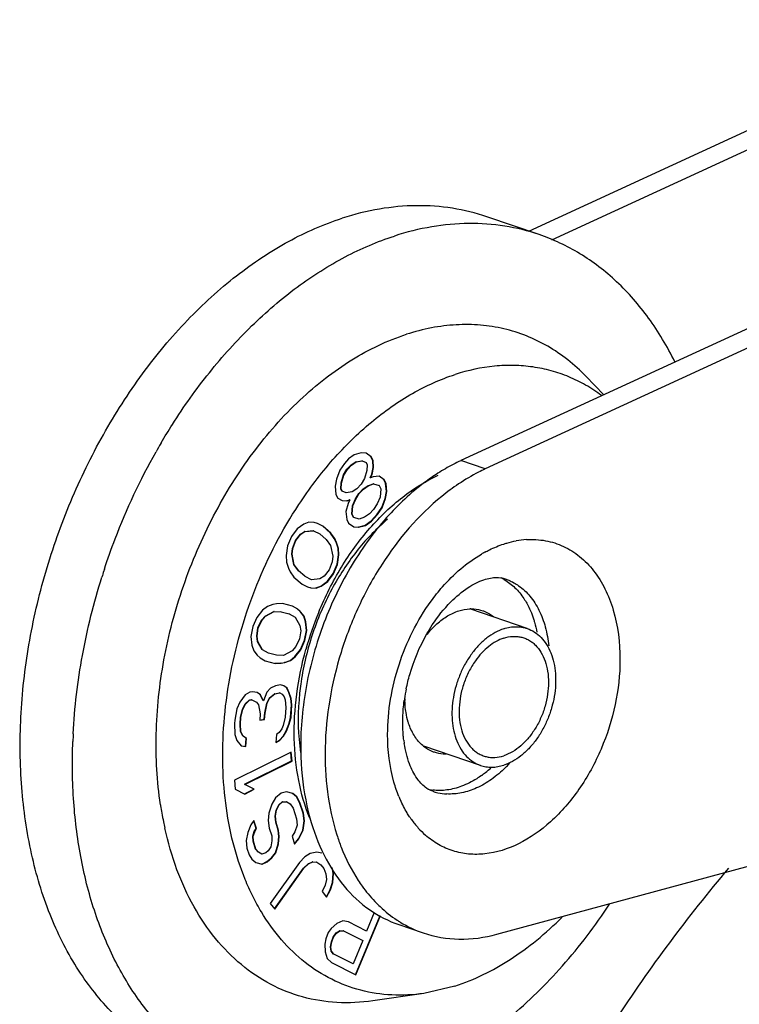
# Model space of a CAD drawing. Units: inches. Extents: x 236 to 656, y -1 to 630.
# Drawn here: x 591 to 595, y 243 to 248 of the extents above; entities that cross this region are included whole.
import ezdxf

# ---------------------------------------------------------------- set-up
doc = ezdxf.new("R2010")
doc.units = ezdxf.units.IN
doc.header["$MEASUREMENT"] = 0
doc.layers.add('02___PRT_ALL_AXES', color=7, linetype='Continuous')

msp = doc.modelspace()

# ---------------------------------------------------------------- linework, layer by layer
at = {"color": 5, "linetype": 'Continuous'}
for p, q in [((593.5624, 246.7235), (595.8597, 247.7831)), ((593.6782, 246.6789), (595.9818, 247.7414)), ((597.0984, 247.3606), (593.2226, 245.5729)), ((597.2205, 247.3189), (593.3447, 245.5312)), ((593.6146, 246.7057), (593.3529, 246.795)), ((593.9386, 245.9031), (593.8492, 245.9956)), ((591.7196, 245.6593), (591.721, 245.6617)), ((591.7209, 245.6581), (591.7223, 245.6605)), ((592.6597, 245.5813), (592.6389, 245.5591)), ((592.6887, 245.6029), (592.6597, 245.5813)), ((592.7237, 245.6125), (592.6887, 245.6029)), ((592.6967, 245.5678), (592.7265, 245.5719)), ((592.6985, 245.5672), (592.7282, 245.5713)), ((592.7483, 245.611), (592.7237, 245.6125)), ((592.7282, 245.5713), (592.7265, 245.5719)), ((592.7282, 245.5713), (592.7476, 245.5643)), ((592.7736, 245.592), (592.7483, 245.611)), ((592.7808, 245.5745), (592.7719, 245.5925)), ((592.7736, 245.592), (592.7719, 245.5925)), ((592.7826, 245.5739), (592.7736, 245.592)), ((592.7824, 245.5393), (592.7808, 245.5745)), ((592.7826, 245.5739), (592.7808, 245.5745)), ((592.7841, 245.5387), (592.7826, 245.5739)), ((592.6159, 245.5254), (592.5988, 245.4796)), ((592.6389, 245.5591), (592.6159, 245.5254)), ((592.6343, 245.5014), (592.6521, 245.5296)), ((592.636, 245.5008), (592.6538, 245.529)), ((592.6521, 245.5296), (592.6729, 245.5517)), ((592.6538, 245.529), (592.6521, 245.5296)), ((592.6538, 245.529), (592.6747, 245.5511)), ((592.6729, 245.5517), (592.6967, 245.5678)), ((592.6747, 245.5511), (592.6729, 245.5517)), ((592.6747, 245.5511), (592.6985, 245.5672)), ((592.6985, 245.5672), (592.6967, 245.5678)), ((592.7521, 245.5231), (592.7403, 245.4828)), ((592.7476, 245.5643), (592.7536, 245.5522)), ((592.7536, 245.5522), (592.7521, 245.5231)), ((592.7757, 245.5046), (592.7824, 245.5393)), ((592.7775, 245.504), (592.7841, 245.5387)), ((592.7841, 245.5387), (592.7824, 245.5393)), ((592.5988, 245.4796), (592.5922, 245.4449)), ((592.6224, 245.4612), (592.6343, 245.5014)), ((592.6242, 245.4606), (592.636, 245.5008)), ((592.636, 245.5008), (592.6343, 245.5014)), ((592.7403, 245.4828), (592.7225, 245.4546)), ((592.7683, 245.4875), (592.7757, 245.5046)), ((592.7701, 245.4869), (592.7683, 245.4875)), ((592.7701, 245.4869), (592.7775, 245.504)), ((592.7834, 245.4919), (592.7701, 245.4869)), ((592.7775, 245.504), (592.7757, 245.5046)), ((592.8132, 245.496), (592.7834, 245.4919)), ((592.8386, 245.4769), (592.8132, 245.496)), ((592.8458, 245.4594), (592.8368, 245.4775)), ((592.8386, 245.4769), (592.8368, 245.4775)), ((592.8475, 245.4588), (592.8386, 245.4769)), ((592.5922, 245.4449), (592.5967, 245.4037)), ((592.621, 245.432), (592.6224, 245.4612)), ((592.627, 245.4199), (592.621, 245.432)), ((592.6227, 245.4314), (592.621, 245.432)), ((592.6242, 245.4606), (592.6224, 245.4612)), ((592.6227, 245.4314), (592.6242, 245.4606)), ((592.6287, 245.4193), (592.6227, 245.4314)), ((592.7016, 245.4325), (592.6778, 245.4164)), ((592.7225, 245.4546), (592.7016, 245.4325)), ((592.7119, 245.409), (592.7327, 245.4311)), ((592.7136, 245.4084), (592.7344, 245.4305)), ((592.7327, 245.4311), (592.7565, 245.4472)), ((592.7344, 245.4305), (592.7327, 245.4311)), ((592.7344, 245.4305), (592.7582, 245.4466)), ((592.7565, 245.4472), (592.7832, 245.4573)), ((592.7582, 245.4466), (592.7565, 245.4472)), ((592.7582, 245.4466), (592.785, 245.4567)), ((592.785, 245.4567), (592.7832, 245.4573)), ((592.785, 245.4567), (592.8126, 245.4492)), ((592.8126, 245.4492), (592.8108, 245.4498)), ((592.8126, 245.4492), (592.8215, 245.4311)), ((592.8215, 245.4311), (592.8179, 245.3904)), ((592.8503, 245.4182), (592.8458, 245.4594)), ((592.8475, 245.4588), (592.8458, 245.4594)), ((592.8521, 245.4176), (592.8475, 245.4588)), ((592.5967, 245.4037), (592.6057, 245.3856)), ((592.6057, 245.3856), (592.628, 245.3726)), ((592.6287, 245.4193), (592.627, 245.4199)), ((592.628, 245.3726), (592.6526, 245.3711)), ((592.6481, 245.4123), (592.6287, 245.4193)), ((592.6481, 245.4123), (592.6463, 245.4129)), ((592.6778, 245.4164), (592.6481, 245.4123)), ((592.6509, 245.3717), (592.6643, 245.3767)), ((592.6526, 245.3711), (592.6509, 245.3717)), ((592.6526, 245.3711), (592.666, 245.3761)), ((592.666, 245.3761), (592.6586, 245.359)), ((592.666, 245.3761), (592.6643, 245.3767)), ((592.6792, 245.3466), (592.694, 245.3808)), ((592.6809, 245.346), (592.6958, 245.3802)), ((592.694, 245.3808), (592.7119, 245.409)), ((592.6958, 245.3802), (592.694, 245.3808)), ((592.6958, 245.3802), (592.7136, 245.4084)), ((592.7136, 245.4084), (592.7119, 245.409)), ((592.8179, 245.3904), (592.803, 245.3562)), ((592.8266, 245.3377), (592.8437, 245.3835)), ((592.8284, 245.3371), (592.8454, 245.3829)), ((592.8437, 245.3835), (592.8503, 245.4182)), ((592.8454, 245.3829), (592.8437, 245.3835)), ((592.8454, 245.3829), (592.8521, 245.4176)), ((592.8521, 245.4176), (592.8503, 245.4182)), ((592.6586, 245.359), (592.6467, 245.3188)), ((592.6755, 245.3059), (592.6792, 245.3466)), ((592.6773, 245.3053), (592.6809, 245.346)), ((592.6809, 245.346), (592.6792, 245.3466)), ((592.7852, 245.328), (592.7644, 245.3059)), ((592.803, 245.3562), (592.7852, 245.328)), ((592.8036, 245.304), (592.8266, 245.3377)), ((592.8053, 245.3034), (592.8284, 245.3371)), ((592.8284, 245.3371), (592.8266, 245.3377)), ((592.6467, 245.3188), (592.6513, 245.2776)), ((592.6513, 245.2776), (592.6602, 245.2595)), ((592.6845, 245.2878), (592.6755, 245.3059)), ((592.6773, 245.3053), (592.6755, 245.3059)), ((592.6862, 245.2872), (592.6773, 245.3053)), ((592.6862, 245.2872), (592.6845, 245.2878)), ((592.7138, 245.2797), (592.6862, 245.2872)), ((592.7406, 245.2898), (592.7138, 245.2797)), ((592.7644, 245.3059), (592.7406, 245.2898)), ((592.7724, 245.2708), (592.8036, 245.304)), ((592.7741, 245.2702), (592.8053, 245.3034)), ((592.8053, 245.3034), (592.8036, 245.304)), ((592.402, 245.2307), (592.3734, 245.192)), ((592.4357, 245.2544), (592.402, 245.2307)), ((592.4612, 245.2639), (592.4357, 245.2544)), ((592.4873, 245.2623), (592.4612, 245.2639)), ((592.5048, 245.2575), (592.4873, 245.2623)), ((592.5314, 245.2449), (592.5048, 245.2575)), ((592.5701, 245.2099), (592.5296, 245.2455)), ((592.5314, 245.2449), (592.5296, 245.2455)), ((592.5719, 245.2093), (592.5314, 245.2449)), ((592.6602, 245.2595), (592.6856, 245.2404)), ((592.6856, 245.2404), (592.7101, 245.2389)), ((592.7084, 245.2395), (592.7434, 245.2491)), ((592.7101, 245.2389), (592.7084, 245.2395)), ((592.7101, 245.2389), (592.7451, 245.2485)), ((592.7434, 245.2491), (592.7724, 245.2708)), ((592.7451, 245.2485), (592.7434, 245.2491)), ((592.7451, 245.2485), (592.7741, 245.2702)), ((592.7741, 245.2702), (592.7724, 245.2708)), ((592.3734, 245.192), (592.3537, 245.1454)), ((592.3941, 245.1729), (592.4188, 245.2045)), ((592.3959, 245.1723), (592.4205, 245.2039)), ((592.4188, 245.2045), (592.4398, 245.2179)), ((592.4205, 245.2039), (592.4188, 245.2045)), ((592.4205, 245.2039), (592.4416, 245.2173)), ((592.4398, 245.2179), (592.483, 245.2226)), ((592.4416, 245.2173), (592.4398, 245.2179)), ((592.4416, 245.2173), (592.4847, 245.222)), ((592.4847, 245.222), (592.483, 245.2226)), ((592.4847, 245.222), (592.5157, 245.2054)), ((592.5157, 245.2054), (592.5473, 245.1777)), ((592.5473, 245.1777), (592.5702, 245.1469)), ((592.5886, 245.183), (592.5701, 245.2099)), ((592.5719, 245.2093), (592.5701, 245.2099)), ((592.5904, 245.1824), (592.5719, 245.2093)), ((592.5981, 245.164), (592.5886, 245.183)), ((592.5904, 245.1824), (592.5886, 245.183)), ((592.5999, 245.1635), (592.5904, 245.1824)), ((592.3537, 245.1454), (592.3471, 245.098)), ((592.3755, 245.1041), (592.3785, 245.1334)), ((592.3772, 245.1035), (592.3803, 245.1328)), ((592.3785, 245.1334), (592.3941, 245.1729)), ((592.3803, 245.1328), (592.3785, 245.1334)), ((592.3803, 245.1328), (592.3959, 245.1723)), ((592.3959, 245.1723), (592.3941, 245.1729)), ((592.5702, 245.1469), (592.5812, 245.0947)), ((592.6081, 245.134), (592.5981, 245.164)), ((592.5999, 245.1635), (592.5981, 245.164)), ((592.6098, 245.1334), (592.5999, 245.1635)), ((592.6095, 245.1008), (592.6081, 245.134)), ((592.6098, 245.1334), (592.6081, 245.134)), ((592.6113, 245.1002), (592.6098, 245.1334)), ((592.3471, 245.098), (592.3486, 245.0648)), ((592.3864, 245.052), (592.3755, 245.1041)), ((592.3772, 245.1035), (592.3755, 245.1041)), ((592.3881, 245.0514), (592.3772, 245.1035)), ((592.5812, 245.0947), (592.5781, 245.0655)), ((592.6029, 245.0534), (592.6095, 245.1008)), ((592.6046, 245.0528), (592.6113, 245.1002)), ((592.6113, 245.1002), (592.6095, 245.1008)), ((592.3486, 245.0648), (592.3585, 245.0348)), ((592.3585, 245.0348), (592.368, 245.0159)), ((592.4094, 245.0212), (592.3864, 245.052)), ((592.3881, 245.0514), (592.3864, 245.052)), ((592.4111, 245.0206), (592.3881, 245.0514)), ((592.5625, 245.026), (592.5379, 244.9944)), ((592.5781, 245.0655), (592.5625, 245.026)), ((592.5833, 245.0068), (592.6029, 245.0534)), ((592.585, 245.0062), (592.6046, 245.0528)), ((592.6046, 245.0528), (592.6029, 245.0534)), ((592.368, 245.0159), (592.3865, 244.989)), ((592.3865, 244.989), (592.427, 244.9534)), ((592.4409, 244.9935), (592.4094, 245.0212)), ((592.4111, 245.0206), (592.4094, 245.0212)), ((592.4426, 244.9929), (592.4111, 245.0206)), ((592.4426, 244.9929), (592.4409, 244.9935)), ((592.4737, 244.9763), (592.4426, 244.9929)), ((592.4737, 244.9763), (592.4719, 244.9769)), ((592.5168, 244.981), (592.4737, 244.9763)), ((592.5379, 244.9944), (592.5168, 244.981)), ((592.5546, 244.9681), (592.5833, 245.0068)), ((592.5564, 244.9675), (592.585, 245.0062)), ((592.585, 245.0062), (592.5833, 245.0068)), ((592.427, 244.9534), (592.4536, 244.9407)), ((592.4536, 244.9407), (592.4711, 244.936)), ((592.4711, 244.936), (592.4693, 244.9366)), ((592.4711, 244.936), (592.4972, 244.9344)), ((592.4954, 244.935), (592.521, 244.9445)), ((592.4972, 244.9344), (592.4954, 244.935)), ((592.4972, 244.9344), (592.5227, 244.9439)), ((592.521, 244.9445), (592.5546, 244.9681)), ((592.5227, 244.9439), (592.521, 244.9445)), ((592.5227, 244.9439), (592.5564, 244.9675)), ((592.5564, 244.9675), (592.5546, 244.9681)), ((592.2532, 244.8424), (592.2292, 244.823)), ((592.2803, 244.8525), (592.2532, 244.8424)), ((592.2995, 244.856), (592.2803, 244.8525)), ((592.3297, 244.8566), (592.2995, 244.856)), ((592.3798, 244.8433), (592.3297, 244.8566)), ((592.4052, 244.8279), (592.3798, 244.8433)), ((592.4177, 244.8161), (592.4034, 244.8285)), ((592.4052, 244.8279), (592.4034, 244.8285)), ((592.2003, 244.7876), (592.1801, 244.7413)), ((592.2292, 244.823), (592.2003, 244.7876)), ((592.2239, 244.7728), (592.2424, 244.7938)), ((592.2257, 244.7723), (592.2441, 244.7932)), ((592.2424, 244.7938), (592.2855, 244.8168)), ((592.2441, 244.7932), (592.2424, 244.7938)), ((592.2441, 244.7932), (592.2873, 244.8162)), ((592.2873, 244.8162), (592.2855, 244.8168)), ((592.2873, 244.8162), (592.3231, 244.8153)), ((592.3231, 244.8153), (592.3213, 244.8159)), ((592.3231, 244.8153), (592.362, 244.8049)), ((592.362, 244.8049), (592.3603, 244.8055)), ((592.362, 244.8049), (592.393, 244.7881)), ((592.393, 244.7881), (592.4166, 244.7474)), ((592.4194, 244.8155), (592.4052, 244.8279)), ((592.4351, 244.7943), (592.4177, 244.8161)), ((592.4194, 244.8155), (592.4177, 244.8161)), ((592.4368, 244.7937), (592.4194, 244.8155)), ((592.4444, 244.7659), (592.4351, 244.7943)), ((592.4368, 244.7937), (592.4351, 244.7943)), ((592.4462, 244.7653), (592.4368, 244.7937)), ((592.1801, 244.7413), (592.171, 244.692)), ((592.1996, 244.6932), (592.2062, 244.7345)), ((592.2013, 244.6926), (592.2079, 244.7339)), ((592.2062, 244.7345), (592.2239, 244.7728)), ((592.2079, 244.7339), (592.2062, 244.7345)), ((592.2079, 244.7339), (592.2257, 244.7723)), ((592.2257, 244.7723), (592.2239, 244.7728)), ((592.4166, 244.7474), (592.4204, 244.7205)), ((592.4489, 244.7217), (592.4444, 244.7659)), ((592.4462, 244.7653), (592.4444, 244.7659)), ((592.4507, 244.7211), (592.4462, 244.7653)), ((592.171, 244.692), (592.1755, 244.6478)), ((592.2034, 244.6664), (592.1996, 244.6932)), ((592.2013, 244.6926), (592.1996, 244.6932)), ((592.2051, 244.6658), (592.2013, 244.6926)), ((592.4204, 244.7205), (592.4138, 244.6792)), ((592.4399, 244.6724), (592.4489, 244.7217)), ((592.4416, 244.6718), (592.4507, 244.7211)), ((592.4507, 244.7211), (592.4489, 244.7217)), ((592.1755, 244.6478), (592.1849, 244.6195)), ((592.227, 244.6256), (592.2034, 244.6664)), ((592.2051, 244.6658), (592.2034, 244.6664)), ((592.2287, 244.6251), (592.2051, 244.6658)), ((592.396, 244.6409), (592.3776, 244.6199)), ((592.4138, 244.6792), (592.396, 244.6409)), ((592.4197, 244.6261), (592.4399, 244.6724)), ((592.4214, 244.6255), (592.4416, 244.6718)), ((592.4416, 244.6718), (592.4399, 244.6724)), ((592.1849, 244.6195), (592.2023, 244.5976)), ((592.2023, 244.5976), (592.2165, 244.5852)), ((592.2165, 244.5852), (592.2419, 244.5699)), ((592.2287, 244.6251), (592.227, 244.6256)), ((592.2597, 244.6082), (592.2287, 244.6251)), ((592.2597, 244.6082), (592.2579, 244.6088)), ((592.2986, 244.5979), (592.2597, 244.6082)), ((592.3344, 244.597), (592.2986, 244.5979)), ((592.3776, 244.6199), (592.3344, 244.597)), ((592.3668, 244.5713), (592.3908, 244.5907)), ((592.3685, 244.5707), (592.3925, 244.5901)), ((592.3908, 244.5907), (592.4197, 244.6261)), ((592.3925, 244.5901), (592.3908, 244.5907)), ((592.3925, 244.5901), (592.4214, 244.6255)), ((592.4214, 244.6255), (592.4197, 244.6261)), ((592.2419, 244.5699), (592.292, 244.5566)), ((592.2902, 244.5572), (592.3205, 244.5577)), ((592.292, 244.5566), (592.2902, 244.5572)), ((592.292, 244.5566), (592.3222, 244.5571)), ((592.3205, 244.5577), (592.3396, 244.5613)), ((592.3222, 244.5571), (592.3205, 244.5577)), ((592.3222, 244.5571), (592.3414, 244.5607)), ((592.3396, 244.5613), (592.3668, 244.5713)), ((592.3414, 244.5607), (592.3396, 244.5613)), ((592.3414, 244.5607), (592.3685, 244.5707)), ((592.3685, 244.5707), (592.3668, 244.5713)), ((592.294, 244.4444), (592.2691, 244.4318)), ((592.3182, 244.449), (592.294, 244.4444)), ((592.3358, 244.4444), (592.3182, 244.449)), ((592.3528, 244.4318), (592.3358, 244.4444)), ((592.1412, 244.3997), (592.1145, 244.3631)), ((592.166, 244.4123), (592.1412, 244.3997)), ((592.1782, 244.4146), (592.166, 244.4123)), ((592.2018, 244.4112), (592.1782, 244.4146)), ((592.2188, 244.3986), (592.2018, 244.4112)), ((592.2328, 244.3705), (592.217, 244.3992)), ((592.2188, 244.3986), (592.217, 244.3992)), ((592.2345, 244.3699), (592.2188, 244.3986)), ((592.2497, 244.4123), (592.2345, 244.3699)), ((592.2691, 244.4318), (592.2497, 244.4123)), ((592.2498, 244.3579), (592.2637, 244.3843)), ((592.2637, 244.3843), (592.2892, 244.4049)), ((592.2655, 244.3837), (592.2637, 244.3843)), ((592.2655, 244.3837), (592.2909, 244.4043)), ((592.2892, 244.4049), (592.3134, 244.4095)), ((592.2909, 244.4043), (592.2892, 244.4049)), ((592.2909, 244.4043), (592.3152, 244.4089)), ((592.3152, 244.4089), (592.3134, 244.4095)), ((592.3152, 244.4089), (592.3267, 244.4032)), ((592.3267, 244.4032), (592.3376, 244.3894)), ((592.3376, 244.3894), (592.3425, 244.3745)), ((592.3614, 244.4106), (592.3511, 244.4324)), ((592.3528, 244.4318), (592.3511, 244.4324)), ((592.3631, 244.41), (592.3528, 244.4318)), ((592.371, 244.3809), (592.3614, 244.4106)), ((592.3631, 244.41), (592.3614, 244.4106)), ((592.3728, 244.3803), (592.3631, 244.41)), ((592.1145, 244.3631), (592.0999, 244.3287)), ((592.1279, 244.327), (592.1418, 244.3534)), ((592.1296, 244.3264), (592.1436, 244.3528)), ((592.1418, 244.3534), (592.1612, 244.3728)), ((592.1436, 244.3528), (592.1418, 244.3534)), ((592.1436, 244.3528), (592.163, 244.3722)), ((592.1612, 244.3728), (592.1734, 244.3751)), ((592.163, 244.3722), (592.1612, 244.3728)), ((592.163, 244.3722), (592.1751, 244.3745)), ((592.1751, 244.3745), (592.1734, 244.3751)), ((592.1751, 244.3745), (592.1981, 244.3631)), ((592.1981, 244.3631), (592.2091, 244.3493)), ((592.2091, 244.3493), (592.2175, 244.3035)), ((592.2345, 244.3699), (592.2328, 244.3705)), ((592.2401, 244.3087), (592.2498, 244.3579)), ((592.2418, 244.3081), (592.2515, 244.3574)), ((592.2515, 244.3574), (592.2498, 244.3579)), ((592.2515, 244.3574), (592.2655, 244.3837)), ((592.3455, 244.3356), (592.3418, 244.2875)), ((592.3425, 244.3745), (592.3455, 244.3356)), ((592.3698, 244.2858), (592.3747, 244.3499)), ((592.3747, 244.3499), (592.371, 244.3809)), ((592.3728, 244.3803), (592.371, 244.3809)), ((592.3716, 244.2852), (592.3764, 244.3493)), ((592.3764, 244.3493), (592.3728, 244.3803)), ((592.3764, 244.3493), (592.3747, 244.3499)), ((592.0999, 244.3287), (592.0896, 244.2715)), ((592.1163, 244.2537), (592.1188, 244.2858)), ((592.1181, 244.2531), (592.1205, 244.2852)), ((592.1188, 244.2858), (592.1279, 244.327)), ((592.1205, 244.2852), (592.1188, 244.2858)), ((592.1205, 244.2852), (592.1296, 244.3264)), ((592.1296, 244.3264), (592.1279, 244.327)), ((592.2175, 244.3035), (592.2151, 244.2715)), ((592.2376, 244.2766), (592.2401, 244.3087)), ((592.2394, 244.276), (592.2418, 244.3081)), ((592.2418, 244.3081), (592.2401, 244.3087)), ((592.3418, 244.2875), (592.3327, 244.2463)), ((592.3613, 244.2526), (592.3698, 244.2858)), ((592.3631, 244.252), (592.3716, 244.2852)), ((592.3716, 244.2852), (592.3698, 244.2858)), ((592.0896, 244.2715), (592.0884, 244.2554)), ((592.0884, 244.2554), (592.0902, 244.2005)), ((592.1194, 244.2148), (592.1163, 244.2537)), ((592.1181, 244.2531), (592.1163, 244.2537)), ((592.1211, 244.2142), (592.1181, 244.2531)), ((592.2149, 244.2724), (592.2376, 244.2766)), ((592.2151, 244.2715), (592.2394, 244.276)), ((592.2394, 244.276), (592.2376, 244.2766)), ((592.3327, 244.2463), (592.3255, 244.2291)), ((592.3468, 244.2183), (592.3613, 244.2526)), ((592.3485, 244.2177), (592.3631, 244.252)), ((592.3631, 244.252), (592.3613, 244.2526)), ((592.0902, 244.2005), (592.0999, 244.1707)), ((592.1297, 244.193), (592.1194, 244.2148)), ((592.1211, 244.2142), (592.1194, 244.2148)), ((592.1314, 244.1924), (592.1211, 244.2142)), ((592.1314, 244.1924), (592.1297, 244.193)), ((592.1484, 244.1799), (592.1314, 244.1924)), ((592.2994, 244.2005), (592.2963, 244.1604)), ((592.3121, 244.2108), (592.2994, 244.2005)), ((592.3255, 244.2291), (592.3121, 244.2108)), ((592.3134, 244.1724), (592.3328, 244.1919)), ((592.3151, 244.1719), (592.3345, 244.1913)), ((592.3328, 244.1919), (592.3468, 244.2183)), ((592.3345, 244.1913), (592.3328, 244.1919)), ((592.3345, 244.1913), (592.3485, 244.2177)), ((592.3485, 244.2177), (592.3468, 244.2183)), ((592.0999, 244.1707), (592.1217, 244.1432)), ((592.1217, 244.1432), (592.1453, 244.1398)), ((592.1436, 244.1404), (592.1466, 244.1804)), ((592.1453, 244.1398), (592.1436, 244.1404)), ((592.1453, 244.1398), (592.1484, 244.1799)), ((592.1484, 244.1799), (592.1466, 244.1804)), ((592.2963, 244.1604), (592.3151, 244.1719)), ((592.2965, 244.1621), (592.3134, 244.1724)), ((592.3151, 244.1719), (592.3134, 244.1724)), ((592.372, 244.1125), (592.0879, 243.9717)), ((592.3749, 244.0678), (592.3703, 244.1123)), ((592.3766, 244.0672), (592.372, 244.1125)), ((593.402, 243.1992), (596.698, 244.0934)), ((592.1391, 243.951), (592.3749, 244.0678)), ((592.1409, 243.9504), (592.3766, 244.0672)), ((592.3766, 244.0672), (592.3749, 244.0678)), ((592.0879, 243.9717), (592.0925, 243.9264)), ((592.1409, 243.9504), (592.1391, 243.951)), ((592.1878, 243.9261), (592.1409, 243.9504)), ((592.0925, 243.9264), (592.1395, 243.9021)), ((592.1389, 243.9033), (592.1861, 243.9267)), ((592.1395, 243.9021), (592.1878, 243.9261)), ((592.1878, 243.9261), (592.1861, 243.9267)), ((592.322, 243.9067), (592.2935, 243.8832)), ((592.349, 243.9122), (592.322, 243.9067)), ((592.3803, 243.9045), (592.349, 243.9122)), ((592.3985, 243.8879), (592.3799, 243.904)), ((592.4002, 243.8873), (592.3803, 243.9045)), ((592.275, 243.851), (592.2608, 243.8056)), ((592.2935, 243.8832), (592.275, 243.851)), ((592.2974, 243.8211), (592.3102, 243.8486)), ((592.2992, 243.8205), (592.312, 243.848)), ((592.3102, 243.8486), (592.3273, 243.8627)), ((592.312, 243.848), (592.3102, 243.8486)), ((592.312, 243.848), (592.3291, 243.8621)), ((592.3273, 243.8627), (592.3487, 243.8635)), ((592.3291, 243.8621), (592.3273, 243.8627)), ((592.3291, 243.8621), (592.3504, 243.8629)), ((592.3504, 243.8629), (592.3487, 243.8635)), ((592.3504, 243.8629), (592.3682, 243.8524)), ((592.3682, 243.8524), (592.3824, 243.8305)), ((592.4148, 243.8594), (592.3985, 243.8879)), ((592.4002, 243.8873), (592.3985, 243.8879)), ((592.4166, 243.8588), (592.4002, 243.8873)), ((592.4319, 243.8062), (592.4148, 243.8594)), ((592.4166, 243.8588), (592.4148, 243.8594)), ((592.4336, 243.8056), (592.4166, 243.8588)), ((592.2608, 243.8056), (592.2579, 243.7695)), ((592.2924, 243.7917), (592.2974, 243.8211)), ((592.2953, 243.7604), (592.2924, 243.7917)), ((592.2942, 243.7912), (592.2924, 243.7917)), ((592.2942, 243.7912), (592.2992, 243.8205)), ((592.2992, 243.8205), (592.2974, 243.8211)), ((592.3824, 243.8305), (592.3995, 243.7773)), ((592.4369, 243.7682), (592.4319, 243.8062)), ((592.4336, 243.8056), (592.4319, 243.8062)), ((592.4386, 243.7676), (592.4336, 243.8056)), ((592.1711, 243.7482), (592.1547, 243.7094)), ((592.186, 243.769), (592.1711, 243.7482)), ((592.1971, 243.7297), (592.185, 243.7675)), ((592.1988, 243.7291), (592.186, 243.769)), ((592.2579, 243.7695), (592.2629, 243.7316)), ((592.297, 243.7598), (592.2942, 243.7912)), ((592.3081, 243.7205), (592.2953, 243.7604)), ((592.297, 243.7598), (592.2953, 243.7604)), ((592.3098, 243.7199), (592.297, 243.7598)), ((592.4023, 243.746), (592.3916, 243.7119)), ((592.3995, 243.7773), (592.4023, 243.746)), ((592.4305, 243.7208), (592.4369, 243.7682)), ((592.4322, 243.7202), (592.4386, 243.7676)), ((592.4386, 243.7676), (592.4369, 243.7682)), ((592.1547, 243.7094), (592.1462, 243.6687)), ((592.1807, 243.6909), (592.1878, 243.7136)), ((592.1824, 243.6903), (592.1896, 243.713)), ((592.1878, 243.7136), (592.1971, 243.7297)), ((592.1896, 243.713), (592.1878, 243.7136)), ((592.1896, 243.713), (592.1988, 243.7291)), ((592.1988, 243.7291), (592.1971, 243.7297)), ((592.2629, 243.7316), (592.2757, 243.6917)), ((592.3109, 243.6892), (592.3081, 243.7205)), ((592.3098, 243.7199), (592.3081, 243.7205)), ((592.3127, 243.6886), (592.3098, 243.7199)), ((592.3916, 243.7119), (592.3767, 243.6911)), ((592.4084, 243.6773), (592.4305, 243.7208)), ((592.4101, 243.6767), (592.4322, 243.7202)), ((592.4322, 243.7202), (592.4305, 243.7208)), ((592.1462, 243.6687), (592.1511, 243.6307)), ((592.1814, 243.6662), (592.1807, 243.6909)), ((592.1824, 243.6903), (592.1807, 243.6909)), ((592.1942, 243.6263), (592.1814, 243.6662)), ((592.1831, 243.6656), (592.1814, 243.6662)), ((592.1831, 243.6656), (592.1824, 243.6903)), ((592.1959, 243.6257), (592.1831, 243.6656)), ((592.2764, 243.667), (592.2714, 243.6376)), ((592.2757, 243.6917), (592.2764, 243.667)), ((592.2938, 243.6077), (592.308, 243.6532)), ((592.2955, 243.6071), (592.3098, 243.6526)), ((592.308, 243.6532), (592.3109, 243.6892)), ((592.3098, 243.6526), (592.308, 243.6532)), ((592.3098, 243.6526), (592.3127, 243.6886)), ((592.3127, 243.6886), (592.3109, 243.6892)), ((592.3767, 243.6911), (592.3895, 243.6512)), ((592.3889, 243.6532), (592.4084, 243.6773)), ((592.3895, 243.6512), (592.4101, 243.6767)), ((592.4101, 243.6767), (592.4084, 243.6773)), ((592.1511, 243.6307), (592.1618, 243.5974)), ((592.1618, 243.5974), (592.176, 243.5756)), ((592.2063, 243.6111), (592.1942, 243.6263)), ((592.1959, 243.6257), (592.1942, 243.6263)), ((592.208, 243.6105), (592.1959, 243.6257)), ((592.208, 243.6105), (592.2063, 243.6111)), ((592.2258, 243.5999), (592.208, 243.6105)), ((592.2258, 243.5999), (592.2241, 243.6005)), ((592.245, 243.6074), (592.2258, 243.5999)), ((592.2564, 243.6168), (592.245, 243.6074)), ((592.2714, 243.6376), (592.2564, 243.6168)), ((592.2732, 243.5823), (592.2938, 243.6077)), ((592.2749, 243.5817), (592.2955, 243.6071)), ((592.2955, 243.6071), (592.2938, 243.6077)), ((592.4671, 243.6038), (592.4407, 243.587)), ((592.5011, 243.6109), (592.4671, 243.6038)), ((592.5257, 243.6048), (592.5011, 243.6109)), ((592.176, 243.5756), (592.1959, 243.5584)), ((592.1959, 243.5584), (592.2272, 243.5506)), ((592.2255, 243.5512), (592.2504, 243.5634)), ((592.2272, 243.5506), (592.2255, 243.5512)), ((592.2272, 243.5506), (592.2521, 243.5628)), ((592.2504, 243.5634), (592.2732, 243.5823)), ((592.2521, 243.5628), (592.2504, 243.5634)), ((592.2521, 243.5628), (592.2749, 243.5817)), ((592.4134, 243.5588), (592.2674, 243.3535)), ((592.2749, 243.5817), (592.2732, 243.5823)), ((592.4407, 243.587), (592.4134, 243.5588)), ((592.4344, 243.5303), (592.457, 243.5519)), ((592.4361, 243.5297), (592.4588, 243.5513)), ((592.457, 243.5519), (592.4787, 243.5621)), ((592.4588, 243.5513), (592.457, 243.5519)), ((592.4588, 243.5513), (592.4805, 243.5615)), ((592.4805, 243.5615), (592.4787, 243.5621)), ((592.4805, 243.5615), (592.5013, 243.5602)), ((592.5013, 243.5602), (592.4995, 243.5608)), ((592.5013, 243.5602), (592.5211, 243.5474)), ((592.5211, 243.5474), (592.5363, 243.528)), ((592.289, 243.3259), (592.4344, 243.5303)), ((592.2901, 243.3244), (592.4361, 243.5297)), ((592.4361, 243.5297), (592.4344, 243.5303)), ((592.5363, 243.528), (592.5467, 243.502)), ((592.5467, 243.502), (592.5487, 243.4743)), ((592.5828, 243.5049), (592.5777, 243.5338)), ((592.5791, 243.459), (592.5828, 243.5049)), ((592.5808, 243.4584), (592.5845, 243.5043)), ((592.5845, 243.5043), (592.5828, 243.5049)), ((592.5487, 243.4743), (592.5421, 243.4447)), ((592.5678, 243.4228), (592.5791, 243.459)), ((592.5696, 243.4222), (592.5808, 243.4584)), ((592.5808, 243.4584), (592.5791, 243.459)), ((592.5421, 243.4447), (592.5271, 243.4134)), ((592.5271, 243.4134), (592.5498, 243.3843)), ((592.5486, 243.3859), (592.5678, 243.4228)), ((592.5498, 243.3843), (592.5696, 243.4222)), ((592.5696, 243.4222), (592.5678, 243.4228)), ((592.2674, 243.3535), (592.2901, 243.3244)), ((592.7888, 243.3077), (592.7506, 243.2151)), ((592.6011, 243.2523), (592.573, 243.2285)), ((592.6311, 243.2657), (592.6011, 243.2523)), ((592.6596, 243.2608), (592.6311, 243.2657)), ((592.7506, 243.2151), (592.6596, 243.2608)), ((592.6949, 242.9964), (592.8177, 243.2936)), ((592.6967, 242.9958), (592.8193, 243.2928)), ((592.5582, 243.2075), (592.5453, 243.1761)), ((592.573, 243.2285), (592.5582, 243.2075)), ((592.5836, 243.185), (592.5984, 243.206)), ((592.5853, 243.1844), (592.6001, 243.2054)), ((592.5984, 243.206), (592.615, 243.2166)), ((592.6001, 243.2054), (592.5984, 243.206)), ((592.6001, 243.2054), (592.6167, 243.216)), ((592.6167, 243.216), (592.615, 243.2166)), ((592.6167, 243.216), (592.6351, 243.2163)), ((592.6351, 243.2163), (592.6334, 243.2169)), ((592.6351, 243.2163), (592.7312, 243.168)), ((592.7506, 243.2151), (592.7489, 243.2157)), ((592.9119, 243.2474), (593.0341, 243.2057)), ((592.5453, 243.1761), (592.5406, 243.1501)), ((592.5692, 243.1354), (592.5739, 243.1615)), ((592.5709, 243.1348), (592.5756, 243.1609)), ((592.5739, 243.1615), (592.5836, 243.185)), ((592.5756, 243.1609), (592.5739, 243.1615)), ((592.5756, 243.1609), (592.5853, 243.1844)), ((592.5853, 243.1844), (592.5836, 243.185)), ((592.7312, 243.168), (592.6825, 243.0503)), ((592.5406, 243.1501), (592.5428, 243.111)), ((592.5428, 243.111), (592.5533, 243.0773)), ((592.5728, 243.1146), (592.5692, 243.1354)), ((592.5709, 243.1348), (592.5692, 243.1354)), ((592.5746, 243.114), (592.5709, 243.1348)), ((592.5847, 243.0991), (592.5728, 243.1146)), ((592.5746, 243.114), (592.5728, 243.1146)), ((592.5865, 243.0986), (592.5746, 243.114)), ((592.5533, 243.0773), (592.5753, 243.0568)), ((592.5753, 243.0568), (592.6967, 242.9958)), ((592.5865, 243.0986), (592.5847, 243.0991)), ((592.6825, 243.0503), (592.5865, 243.0986)), ((592.6825, 243.0503), (592.6808, 243.0509)), ((593.1926, 242.9392), (593.0376, 242.9028)), ((593.0376, 242.9028), (592.7814, 242.8654))]:
    msp.add_line(p, q, dxfattribs=at)
at = {"color": 9, "linetype": 'Continuous'}
msp.add_line((593.3447, 245.5312), (593.2226, 245.5729), dxfattribs=at)
at = {"color": 5, "linetype": 'Continuous'}
for centre, radius, start, end in [((594.4172, 244.0819), 3.1249, 149.6846, 150.5757), ((593.6035, 244.7475), 0.909, 114.7758, 117.501), ((593.6391, 244.6796), 0.9857, 117.512, 122.6398), ((593.839, 244.5172), 1.1294, 123.7691, 129.0673), ((594.5977, 243.9929), 3.3264, 161.8644, 162.0163), ((594.598, 243.9929), 3.3266, 162.0163, 162.5696), ((594.0478, 244.1806), 1.6627, 157.6181, 164.424), ((593.8314, 244.2491), 0.9007, 168.4511, 171.7382), ((593.8188, 244.251), 0.8879, 171.743, 172.2576), ((594.1929, 244.0516), 2.9164, 177.0086, 177.7563), ((593.5553, 244.2506), 0.6237, 187.1805, 188.3192), ((593.539, 244.2482), 0.6072, 188.322, 188.7937), ((593.5387, 244.1242), 1.8417, 188.608, 188.7624), ((593.5117, 244.1199), 1.8144, 188.759, 189.9529), ((593.465, 244.1116), 1.7669, 189.9489, 191.3746), ((593.4213, 244.1028), 1.7223, 191.3732, 192.4753), ((593.2291, 243.7665), 0.594, 236.7473, 238.4464), ((593.2217, 243.7539), 0.5794, 238.4235, 251.1082)]:
    msp.add_arc(centre, radius, start, end, dxfattribs=at)
at = {"color": 9, "linetype": 'Continuous'}
for centre, radius, start, end in [((593.5791, 244.7364), 0.4416, 93.7147, 100.2924), ((593.6466, 244.553), 0.6381, 118.4661, 120.1793), ((593.0104, 244.4729), 0.6179, 314.8314, 317.288), ((592.9976, 244.4848), 0.6353, 317.2807, 317.9761), ((593.1647, 244.16), 0.2579, 251.1975, 257.1622), ((593.1664, 244.1684), 0.2664, 257.206, 266.8427), ((593.5009, 244.1303), 0.6362, 202.1795, 203.9257), ((593.3894, 244.0699), 0.5091, 213.6478, 215.4825), ((593.3626, 244.0501), 0.4758, 215.4114, 222.0078), ((593.3334, 244.0233), 0.4363, 221.9656, 228.5511)]:
    msp.add_arc(centre, radius, start, end, dxfattribs=at)
at = {"color": 5, "linetype": 'Continuous'}
for points, knots in [([(593.3529, 246.795), (593.2968, 246.8141), (593.1802, 246.8429), (592.9985, 246.8557), (592.812, 246.8384), (592.6889, 246.8078), (592.6276, 246.788)], [0, 0, 0, 0, 0.240985, 0.485792, 0.737866, 1, 1, 1, 1]), ([(591.9, 242.536), (591.8599, 242.5497), (591.7809, 242.5822), (591.6688, 242.6455), (591.5634, 242.723), (591.4311, 242.8461), (591.2865, 243.0346), (591.154, 243.302), (591.0627, 243.6063), (591.0148, 243.9391), (591.0113, 244.2916), (591.0522, 244.6541), (591.1363, 245.0168), (591.2614, 245.3699), (591.4239, 245.7036), (591.6196, 246.009), (591.843, 246.2776), (592.0884, 246.5021), (592.3491, 246.6762), (592.5349, 246.758), (592.6276, 246.788)], [0, 0, 0, 0, 0.024287, 0.048773, 0.073649, 0.099084, 0.152108, 0.208715, 0.269193, 0.333389, 0.400794, 0.470638, 0.541967, 0.613726, 0.684831, 0.754244, 0.821041, 0.884498, 0.944173, 1, 1, 1, 1]), ([(593.6146, 246.7057), (593.5585, 246.7248), (593.4419, 246.7536), (593.2602, 246.7665), (593.0737, 246.7492), (592.9506, 246.7185), (592.8893, 246.6987)], [0, 0, 0, 0, 0.240985, 0.485792, 0.737866, 1, 1, 1, 1]), ([(594.2942, 246.0685), (594.2565, 246.1449), (594.1714, 246.2884), (594.0361, 246.444), (593.9156, 246.5463), (593.8204, 246.6114), (593.7201, 246.6653), (593.6501, 246.6936), (593.6146, 246.7057)], [0, 0, 0, 0, 0.267715, 0.520897, 0.643239, 0.763411, 0.882087, 1, 1, 1, 1]), ([(591.9625, 246.0136), (592.0283, 246.0958), (592.1663, 246.249), (592.3946, 246.4453), (592.6349, 246.5984), (592.8046, 246.6713), (592.8893, 246.6987)], [0, 0, 0, 0, 0.270639, 0.52817, 0.771304, 1, 1, 1, 1]), ([(593.8492, 245.9956), (593.8206, 246.0252), (593.7602, 246.0801), (593.6599, 246.1485), (593.5523, 246.2007), (593.4386, 246.2364), (593.3201, 246.255), (593.1978, 246.2564), (593.0733, 246.2408), (592.9911, 246.2194), (592.9501, 246.2062)], [0, 0, 0, 0, 0.126665, 0.25019, 0.371839, 0.49301, 0.615138, 0.739578, 0.867553, 1, 1, 1, 1]), ([(591.7177, 243.8485), (591.7, 243.9655), (591.6866, 244.2093), (591.7265, 244.5789), (591.8238, 244.9473), (591.9739, 245.2973), (592.1699, 245.6126), (592.3675, 245.8382), (592.5406, 245.9869), (592.7133, 246.1075), (592.8543, 246.1753), (592.9501, 246.2062)], [0, 0, 0, 0, 0.124431, 0.255306, 0.389571, 0.523768, 0.654443, 0.778567, 0.837519, 0.894122, 1, 1, 1, 1]), ([(591.721, 245.6617), (591.7393, 245.6929), (591.8134, 245.8144), (591.896, 245.9308), (591.9625, 246.0136)], [0, 0, 0, 0, 0.253811, 1, 1, 1, 1]), ([(593.9272, 245.8994), (593.9017, 245.9183), (593.8489, 245.953), (593.7643, 245.9947), (593.6754, 246.0252), (593.583, 246.0444), (593.4878, 246.0521), (593.3565, 246.0469), (593.2582, 246.0256), (593.1942, 246.005)], [0, 0, 0, 0, 0.123507, 0.245459, 0.36687, 0.488785, 0.612218, 0.738106, 1, 1, 1, 1]), ([(592.4104, 245.3526), (592.4623, 245.4314), (592.5736, 245.5789), (592.7651, 245.7678), (592.9714, 245.9136), (593.12, 245.981), (593.1942, 246.005)], [0, 0, 0, 0, 0.272993, 0.532048, 0.774593, 1, 1, 1, 1]), ([(591.4366, 245.0283), (591.4534, 245.0797), (591.5252, 245.2819), (591.6165, 245.4773), (591.6954, 245.6171)], [0, 0, 0, 0, 0.251646, 1, 1, 1, 1]), ([(593.3447, 245.5312), (593.3334, 245.526), (593.2874, 245.5036), (593.2434, 245.4775), (593.2112, 245.456)], [0, 0, 0, 0, 0.243976, 1, 1, 1, 1]), ([(592.5103, 244.8137), (592.5423, 244.8913), (592.6166, 245.0391), (592.7364, 245.2046), (592.8446, 245.3181), (592.9547, 245.4134), (593.0463, 245.471), (593.1095, 245.5002)], [0, 0, 0, 0, 0.270543, 0.530832, 0.65536, 0.775312, 1, 1, 1, 1]), ([(593.1075, 245.5096), (593.0845, 245.495), (592.9914, 245.4303), (592.9081, 245.352), (592.8508, 245.2877)], [0, 0, 0, 0, 0.24, 1, 1, 1, 1]), ([(593.1272, 245.394), (593.0099, 245.299), (592.8563, 245.1188), (592.7054, 244.8431), (592.6172, 244.6139), (592.5604, 244.376), (592.5301, 244.0685), (592.5563, 243.8376), (592.6012, 243.6974)], [0, 0, 0, 0, 0.242468, 0.372237, 0.504187, 0.635546, 0.763602, 1, 1, 1, 1]), ([(593.0376, 242.9028), (592.9843, 242.895), (592.8774, 242.8893), (592.72, 242.9129), (592.5722, 242.9687), (592.4373, 243.0552), (592.3183, 243.1703), (592.2354, 243.2863), (592.1788, 243.39), (592.1274, 243.5039), (592.0771, 243.659), (592.0399, 243.8585), (592.0257, 244.07), (592.0348, 244.2895), (592.0669, 244.5125), (592.1213, 244.7347), (592.2217, 245.0222), (592.3274, 245.2263), (592.4104, 245.3526)], [0, 0, 0, 0, 0.051896, 0.102259, 0.152205, 0.202917, 0.255463, 0.310669, 0.339467, 0.369098, 0.430868, 0.495947, 0.564023, 0.634599, 0.707039, 0.78061, 0.854523, 1, 1, 1, 1]), ([(592.8508, 245.2877), (592.7817, 245.21), (592.6573, 245.036), (592.5205, 244.7435), (592.4363, 244.4305), (592.4184, 244.2154), (592.4205, 244.11)], [0, 0, 0, 0, 0.243686, 0.497754, 0.752975, 1, 1, 1, 1]), ([(592.8557, 245.2791), (592.8016, 245.2342), (592.7001, 245.1291), (592.6194, 245.0075), (592.5833, 244.9421)], [0, 0, 0, 0, 0.484493, 1, 1, 1, 1]), ([(591.2804, 244.2038), (591.2873, 244.3356), (591.3192, 244.6012), (591.3837, 244.8608), (591.4241, 244.9894)], [0, 0, 0, 0, 0.494708, 1, 1, 1, 1]), ([(593.1717, 244.8646), (593.1982, 244.8914), (593.2497, 244.9351), (593.3203, 244.972), (593.3694, 244.985), (593.4056, 244.989), (593.4306, 244.9855), (593.4448, 244.9806)], [0, 0, 0, 0, 0.364308, 0.649357, 0.761406, 0.854586, 1, 1, 1, 1]), ([(592.5833, 244.9421), (592.5426, 244.8683), (592.4745, 244.7131), (592.4344, 244.5484), (592.4221, 244.4651)], [0, 0, 0, 0, 0.500147, 1, 1, 1, 1]), ([(593.052, 244.7044), (593.0607, 244.7196), (593.0954, 244.7767), (593.1371, 244.8297), (593.1717, 244.8646)], [0, 0, 0, 0, 0.263186, 1, 1, 1, 1]), ([(592.9489, 244.4294), (592.9539, 244.4535), (592.9774, 244.5488), (593.0156, 244.6405), (593.052, 244.7044)], [0, 0, 0, 0, 0.250673, 1, 1, 1, 1]), ([(592.4654, 243.7816), (592.4407, 243.8422), (592.4031, 243.9737), (592.3822, 244.1835), (592.3951, 244.405), (592.4256, 244.5533), (592.4461, 244.6271)], [0, 0, 0, 0, 0.228434, 0.473789, 0.732655, 1, 1, 1, 1]), ([(592.4221, 244.4651), (592.4176, 244.4347), (592.4041, 244.3167), (592.4068, 244.1966), (592.4199, 244.1095)], [0, 0, 0, 0, 0.258608, 1, 1, 1, 1]), ([(592.9312, 244.2602), (592.9312, 244.2692), (592.9319, 244.3061), (592.9352, 244.343), (592.9389, 244.3707)], [0, 0, 0, 0, 0.243427, 1, 1, 1, 1]), ([(592.9366, 244.1726), (592.9357, 244.1796), (592.9325, 244.2087), (592.9312, 244.238), (592.9312, 244.2602)], [0, 0, 0, 0, 0.241899, 1, 1, 1, 1]), ([(592.1617, 242.4467), (592.127, 242.4585), (592.0587, 242.486), (591.9608, 242.5381), (591.8678, 242.6008), (591.7496, 242.6993), (591.6164, 242.8488), (591.4857, 243.0616), (591.3845, 243.3054), (591.3146, 243.575), (591.2774, 243.8649), (591.2747, 244.0643), (591.2787, 244.1658)], [0, 0, 0, 0, 0.053137, 0.106601, 0.160706, 0.215743, 0.329479, 0.44951, 0.576686, 0.711181, 0.852582, 1, 1, 1, 1]), ([(593.0816, 243.9159), (593.068, 243.9205), (593.0375, 243.9377), (592.9962, 243.9847), (592.9594, 244.0593), (592.9443, 244.1206), (592.939, 244.1554)], [0, 0, 0, 0, 0.14833, 0.353223, 0.636867, 1, 1, 1, 1]), ([(592.4205, 244.11), (592.4211, 244.0815), (592.4264, 243.9712), (592.4444, 243.8614), (592.4661, 243.7826)], [0, 0, 0, 0, 0.258966, 1, 1, 1, 1]), ([(592.4661, 243.7826), (592.4839, 243.7183), (592.5289, 243.5971), (592.6296, 243.4389), (592.7578, 243.3177), (592.8597, 243.2652), (592.9119, 243.2474)], [0, 0, 0, 0, 0.276544, 0.532347, 0.771085, 1, 1, 1, 1]), ([(592.7814, 242.8654), (592.7222, 242.8567), (592.6034, 242.8507), (592.4287, 242.8787), (592.2653, 242.9436), (592.1171, 243.0436), (591.9876, 243.176), (591.8793, 243.3376), (591.7943, 243.5248), (591.7552, 243.6602), (591.7396, 243.7307)], [0, 0, 0, 0, 0.119694, 0.235817, 0.35113, 0.468525, 0.590577, 0.719214, 0.85557, 1, 1, 1, 1]), ([(592.6012, 243.6974), (592.6079, 243.6765), (592.6361, 243.5968), (592.6743, 243.5205), (592.7087, 243.4682)], [0, 0, 0, 0, 0.259887, 1, 1, 1, 1]), ([(592.7623, 239.9992), (592.8523, 240.3302), (593.065, 240.9803), (593.4773, 241.9079), (593.9727, 242.7647), (594.3596, 243.2873), (594.5645, 243.53)], [0, 0, 0, 0, 0.257784, 0.512827, 0.76136, 1, 1, 1, 1]), ([(592.7087, 243.4682), (592.7149, 243.4588), (592.74, 243.4223), (592.7682, 243.3879), (592.791, 243.364)], [0, 0, 0, 0, 0.255162, 1, 1, 1, 1]), ([(593.375, 239.7901), (593.4842, 240.1434), (593.7458, 240.8349), (594.2583, 241.808), (594.8769, 242.6909), (595.3585, 243.2133), (595.6126, 243.4509)], [0, 0, 0, 0, 0.255869, 0.510152, 0.759257, 1, 1, 1, 1]), ([(592.791, 243.364), (592.7996, 243.355), (592.8343, 243.3204), (592.8729, 243.2897), (592.9034, 243.2697)], [0, 0, 0, 0, 0.254663, 1, 1, 1, 1]), ([(592.887, 242.4537), (592.9891, 242.4867), (593.1401, 242.5551), (593.3286, 242.6745), (593.5188, 242.8197), (593.7424, 243.0394), (593.8961, 243.2419), (593.9678, 243.3503)], [0, 0, 0, 0, 0.225441, 0.344669, 0.468179, 0.727127, 1, 1, 1, 1]), ([(593.4903, 239.7627), (593.5967, 240.1063), (593.8515, 240.779), (594.3509, 241.7256), (594.9537, 242.5843), (595.423, 243.0923), (595.6705, 243.3233)], [0, 0, 0, 0, 0.255819, 0.510079, 0.759199, 1, 1, 1, 1]), ([(593.1926, 242.9392), (593.2899, 242.9706), (593.4329, 243.0416), (593.6061, 243.1688), (593.6894, 243.2448), (593.7298, 243.2856)], [0, 0, 0, 0, 0.476376, 0.73253, 1, 1, 1, 1]), ([(593.0341, 243.2057), (593.0914, 243.1861), (593.216, 243.1652), (593.3407, 243.1826), (593.402, 243.1992)], [0, 0, 0, 0, 0.488003, 1, 1, 1, 1])]:
    msp.add_open_spline(points, degree=3, knots=knots, dxfattribs=at)
at = {"color": 9, "linetype": 'Continuous'}
for points, knots in [([(593.5505, 245.177), (593.5825, 245.1791), (593.6467, 245.1758), (593.7386, 245.1466), (593.8212, 245.0944), (593.8917, 245.0212), (593.9482, 244.9296), (594.0048, 244.7827), (594.0197, 244.6599), (594.0196, 244.5766)], [0, 0, 0, 0, 0.112318, 0.222421, 0.334114, 0.450876, 0.575173, 0.708371, 1, 1, 1, 1]), ([(593.3425, 245.1139), (593.3502, 245.1181), (593.3809, 245.1339), (593.4129, 245.147), (593.4373, 245.155)], [0, 0, 0, 0, 0.256317, 1, 1, 1, 1]), ([(593.4373, 245.155), (593.4426, 245.1567), (593.4632, 245.163), (593.4843, 245.168), (593.5002, 245.1709)], [0, 0, 0, 0, 0.25385, 1, 1, 1, 1]), ([(593.0731, 244.8681), (593.0911, 244.893), (593.1631, 244.9836), (593.2523, 245.0618), (593.3258, 245.1046)], [0, 0, 0, 0, 0.265184, 1, 1, 1, 1]), ([(593.4448, 244.9806), (593.4507, 244.9786), (593.4743, 244.9696), (593.4965, 244.9571), (593.512, 244.9461)], [0, 0, 0, 0, 0.248516, 1, 1, 1, 1]), ([(593.512, 244.9461), (593.5331, 244.9311), (593.5725, 244.8938), (593.6175, 244.8226), (593.6489, 244.7378), (593.6597, 244.6761), (593.6629, 244.6441)], [0, 0, 0, 0, 0.223334, 0.462583, 0.721428, 1, 1, 1, 1]), ([(592.8557, 244.2009), (592.8557, 244.3189), (592.8966, 244.5563), (593.0036, 244.772), (593.0731, 244.8681)], [0, 0, 0, 0, 0.498805, 1, 1, 1, 1]), ([(594.0196, 244.5766), (594.0196, 244.5008), (594.0023, 244.3467), (593.9323, 244.1258), (593.8231, 243.9255), (593.6827, 243.7616), (593.5215, 243.6467), (593.3745, 243.5998), (593.2617, 243.5985), (593.1824, 243.6144), (593.1086, 243.6468), (593.0649, 243.6784), (593.0447, 243.6963)], [0, 0, 0, 0, 0.142136, 0.288325, 0.431971, 0.567108, 0.689629, 0.798908, 0.849961, 0.8997, 0.949313, 1, 1, 1, 1]), ([(592.9118, 243.8901), (592.9024, 243.9132), (592.8682, 244.0133), (592.8556, 244.1202), (592.8557, 244.2009)], [0, 0, 0, 0, 0.236171, 1, 1, 1, 1]), ([(593.446, 244.0347), (593.4243, 244.0131), (593.379, 243.9744), (593.3046, 243.9308), (593.2283, 243.9053), (593.1765, 243.901), (593.1517, 243.9024)], [0, 0, 0, 0, 0.277443, 0.535738, 0.775426, 1, 1, 1, 1]), ([(592.9656, 243.7878), (592.9612, 243.7943), (592.944, 243.8214), (592.9293, 243.8501), (592.9194, 243.8723)], [0, 0, 0, 0, 0.244429, 1, 1, 1, 1])]:
    msp.add_open_spline(points, degree=3, knots=knots, dxfattribs=at)
at = {"layer": '02___PRT_ALL_AXES', "color": 5, "linetype": 'Continuous'}
for p, q in [((593.5547, 244.7318), (593.2726, 244.8281)), ((593.3206, 244.0457), (593.0369, 244.1425))]:
    msp.add_line(p, q, dxfattribs=at)
for centre, radius, start, end in [((593.307, 244.7505), 0.2624, 59.5778, 63.3831), ((593.275, 244.6407), 0.1897, 90.6203, 92.1164), ((593.402, 244.3791), 0.4597, 179.9677, 180.9766), ((593.1556, 244.2895), 0.1907, 229.3295, 231.1862), ((593.0235, 244.4167), 0.519, 305.7394, 308.3862), ((593.0017, 244.4442), 0.554, 308.3957, 311.9648), ((593.1136, 244.1835), 0.2637, 257.71, 263.0227)]:
    msp.add_arc(centre, radius, start, end, dxfattribs=at)
for points, knots in [([(593.4399, 244.9767), (593.4592, 244.9654), (593.4959, 244.937), (593.5252, 244.9011), (593.5382, 244.8815)], [0, 0, 0, 0, 0.486914, 1, 1, 1, 1]), ([(593.5382, 244.8815), (593.5432, 244.8739), (593.5628, 244.8416), (593.5777, 244.8066), (593.5866, 244.7793)], [0, 0, 0, 0, 0.240759, 1, 1, 1, 1]), ([(593.054, 244.7024), (593.0687, 244.7212), (593.1001, 244.7553), (593.1536, 244.7957), (593.2098, 244.8221), (593.2491, 244.8295), (593.268, 244.8302)], [0, 0, 0, 0, 0.279313, 0.539412, 0.778875, 1, 1, 1, 1]), ([(593.273, 244.8303), (593.278, 244.8304), (593.298, 244.8298), (593.3178, 244.8258), (593.3319, 244.821)], [0, 0, 0, 0, 0.253902, 1, 1, 1, 1]), ([(593.3319, 244.821), (593.3367, 244.8194), (593.3559, 244.8119), (593.3736, 244.801), (593.3856, 244.7913)], [0, 0, 0, 0, 0.247874, 1, 1, 1, 1]), ([(593.5866, 244.7793), (593.5883, 244.774), (593.595, 244.7521), (593.6002, 244.7298), (593.6033, 244.7129)], [0, 0, 0, 0, 0.245049, 1, 1, 1, 1]), ([(593.4378, 244.7307), (593.4229, 244.7259), (593.393, 244.7127), (593.351, 244.6846), (593.3114, 244.6485), (593.2754, 244.6052), (593.2439, 244.556), (593.2177, 244.5022), (593.1976, 244.4454), (593.184, 244.3869), (593.1774, 244.3285), (593.178, 244.2717), (593.1857, 244.2181), (593.2004, 244.1691), (593.2218, 244.126), (593.2493, 244.0901), (593.2824, 244.0624), (593.3077, 244.0501), (593.3206, 244.0457)], [0, 0, 0, 0, 0.055836, 0.115522, 0.178991, 0.245799, 0.315224, 0.386342, 0.458114, 0.529455, 0.59931, 0.666728, 0.730935, 0.791423, 0.84804, 0.901074, 0.95131, 1, 1, 1, 1]), ([(593.5547, 244.7318), (593.5676, 244.7274), (593.5929, 244.7151), (593.626, 244.6874), (593.6535, 244.6515), (593.6749, 244.6084), (593.6896, 244.5594), (593.6973, 244.5058), (593.6979, 244.449), (593.6913, 244.3906), (593.6777, 244.3321), (593.6576, 244.2753), (593.6314, 244.2215), (593.5999, 244.1723), (593.5639, 244.129), (593.5243, 244.0929), (593.4823, 244.0648), (593.4524, 244.0516), (593.4375, 244.0468)], [0, 0, 0, 0, 0.04869, 0.098926, 0.15196, 0.208577, 0.269065, 0.333272, 0.40069, 0.470545, 0.541886, 0.613658, 0.684776, 0.754201, 0.821009, 0.884478, 0.944164, 1, 1, 1, 1]), ([(593.4378, 244.7307), (593.4477, 244.7339), (593.4675, 244.7388), (593.4976, 244.7416), (593.5269, 244.7396), (593.5457, 244.7349), (593.5547, 244.7318)], [0, 0, 0, 0, 0.262089, 0.514226, 0.759013, 1, 1, 1, 1]), ([(593.4378, 244.6835), (593.4245, 244.6792), (593.3978, 244.6674), (593.3604, 244.6419), (593.3254, 244.6091), (593.3047, 244.5834), (593.295, 244.5697)], [0, 0, 0, 0, 0.226562, 0.469284, 0.727774, 1, 1, 1, 1]), ([(593.4378, 244.6835), (593.4519, 244.6881), (593.4737, 244.6925), (593.5027, 244.6923), (593.5235, 244.6893), (593.5435, 244.6833), (593.5625, 244.6744), (593.5802, 244.6628), (593.6023, 244.6434), (593.626, 244.6125), (593.6465, 244.5676), (593.6589, 244.5162), (593.6629, 244.4601), (593.6584, 244.4014), (593.6456, 244.3422), (593.625, 244.2848), (593.5973, 244.2313), (593.5636, 244.1836), (593.5251, 244.1437), (593.4832, 244.113), (593.4527, 244.0989), (593.4375, 244.094)], [0, 0, 0, 0, 0.053634, 0.079327, 0.104534, 0.129529, 0.154593, 0.180006, 0.206024, 0.260586, 0.319519, 0.383125, 0.451003, 0.522226, 0.595513, 0.669381, 0.742296, 0.81281, 0.879714, 0.94219, 1, 1, 1, 1]), ([(593.295, 244.5697), (593.2829, 244.5527), (593.2612, 244.5162), (593.2364, 244.4574), (593.22, 244.3957), (593.215, 244.3536), (593.2142, 244.3327)], [0, 0, 0, 0, 0.247133, 0.5, 0.752867, 1, 1, 1, 1]), ([(592.9477, 244.3101), (592.9469, 244.315), (592.944, 244.3353), (592.9426, 244.3558), (592.9423, 244.3713)], [0, 0, 0, 0, 0.245092, 1, 1, 1, 1]), ([(592.9635, 244.2482), (592.9617, 244.2531), (592.955, 244.2733), (592.9503, 244.2942), (592.9477, 244.3101)], [0, 0, 0, 0, 0.243198, 1, 1, 1, 1]), ([(593.2142, 244.3327), (593.2133, 244.313), (593.2145, 244.2747), (593.2254, 244.2202), (593.245, 244.1723), (593.2686, 244.139), (593.2909, 244.118), (593.309, 244.1053), (593.3284, 244.0955), (593.3489, 244.0889), (593.3704, 244.0853), (593.4003, 244.0848), (593.4229, 244.0893), (593.4375, 244.094)], [0, 0, 0, 0, 0.151423, 0.293547, 0.425114, 0.546489, 0.604138, 0.660282, 0.715506, 0.770458, 0.825804, 0.882194, 1, 1, 1, 1]), ([(593.0313, 244.1449), (593.0162, 244.1579), (592.9889, 244.19), (592.9708, 244.2279), (592.9635, 244.2482)], [0, 0, 0, 0, 0.478906, 1, 1, 1, 1]), ([(593.0898, 244.1112), (593.085, 244.1128), (593.0658, 244.1203), (593.0481, 244.1313), (593.0361, 244.141)], [0, 0, 0, 0, 0.247874, 1, 1, 1, 1]), ([(593.1487, 244.1019), (593.1437, 244.1019), (593.1237, 244.1024), (593.1039, 244.1064), (593.0898, 244.1112)], [0, 0, 0, 0, 0.253902, 1, 1, 1, 1]), ([(593.3206, 244.0457), (593.3296, 244.0426), (593.3484, 244.0379), (593.3777, 244.0359), (593.4077, 244.0387), (593.4276, 244.0436), (593.4375, 244.0468)], [0, 0, 0, 0, 0.240987, 0.485774, 0.737911, 1, 1, 1, 1]), ([(593.3267, 243.9955), (593.3186, 243.9897), (593.287, 243.9683), (593.2526, 243.9509), (593.2262, 243.941)], [0, 0, 0, 0, 0.259848, 1, 1, 1, 1]), ([(593.2262, 243.941), (593.2026, 243.9321), (593.1548, 243.9195), (593.1052, 243.9189), (593.0816, 243.9218)], [0, 0, 0, 0, 0.51448, 1, 1, 1, 1])]:
    msp.add_open_spline(points, degree=3, knots=knots, dxfattribs=at)

doc.saveas('drawing.dxf')
